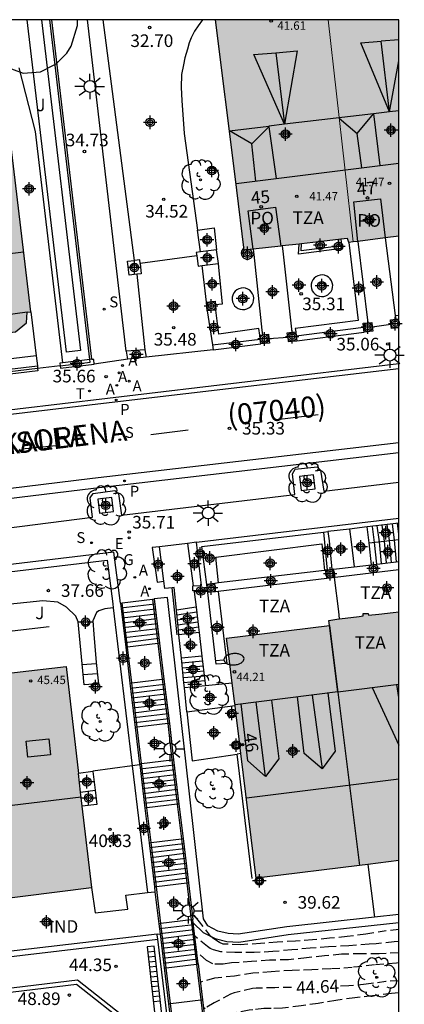
# Model space of a CAD drawing. Units: metres. Extents: x 579593 to 579945, y 4795040 to 4795291.
# Drawn here: x 579922 to 579945, y 4795232 to 4795290 of the extents above; entities that cross this region are included whole.
import ezdxf
from ezdxf.enums import TextEntityAlignment as Align

# ---------------------------------------------------------------- set-up
doc = ezdxf.new("R2010")
doc.units = ezdxf.units.M
doc.header["$MEASUREMENT"] = 0
doc.linetypes.add('TRAZOS_NORMALES', pattern=[0.75, 0.5, -0.25])
for name, color, linetype in [('010106', 9, 'Continuous'), ('020194', 31, 'TRAZOS_NORMALES'), ('020195', 30, 'TRAZOS_NORMALES'), ('020204', 9, 'Continuous'), ('020307', 24, 'Continuous'), ('020308', 9, 'Continuous'), ('060106', 9, 'Continuous'), ('060108', 9, 'Continuous'), ('060113', 4, 'Continuous'), ('060117', 9, 'Continuous'), ('060124', 9, 'Continuous'), ('060126', 9, 'Continuous'), ('060130', 9, 'Continuous'), ('060141', 9, 'Continuous'), ('060144', 9, 'Continuous'), ('060145', 9, 'Continuous'), ('070105', 6, 'Continuous'), ('070106', 6, 'Continuous'), ('070108', 9, 'Continuous'), ('070110', 9, 'Continuous'), ('070114', 9, 'Continuous'), ('080104', 9, 'Continuous'), ('080106', 1, 'Continuous'), ('080107', 9, 'Continuous'), ('080109', 9, 'Continuous'), ('080110', 9, 'Continuous'), ('080121', 9, 'Continuous'), ('080201', 9, 'Continuous'), ('080202', 9, 'Continuous'), ('080301', 9, 'Continuous'), ('080302', 9, 'Continuous'), ('080303', 9, 'Continuous'), ('080306', 9, 'Continuous'), ('080308', 9, 'Continuous'), ('080311', 9, 'Continuous'), ('080312', 8, 'Continuous'), ('080315', 9, 'Continuous'), ('100101', 9, 'Continuous'), ('100105', 3, 'Continuous'), ('100106', 63, 'Continuous'), ('100107', 3, 'Continuous'), ('100113', 9, 'Continuous'), ('100116', 71, 'Continuous'), ('100202', 3, 'Continuous'), ('100302', 7, 'Continuous'), ('200205', 4, 'Continuous'), ('200305', 4, 'Continuous'), ('210204', 9, 'Continuous'), ('210205', 4, 'Continuous'), ('210304', 9, 'Continuous'), ('210305', 4, 'Continuous'), ('220207', 9, 'Continuous'), ('220307', 9, 'Continuous'), ('230204', 9, 'Continuous'), ('230304', 9, 'Continuous'), ('240205', 1, 'Continuous'), ('240305', 1, 'Continuous'), ('250202', 9, 'Continuous'), ('250206', 9, 'Continuous'), ('260101', 9, 'Continuous'), ('270204', 9, 'Continuous'), ('270304', 9, 'Continuous'), ('990501', 21, 'Continuous'), ('C_Edificios', 5, 'Continuous'), ('Centroides', 1, 'Continuous')]:
    doc.layers.add(name, color=color, linetype=linetype)
for name, color, linetype, lineweight in [('080111', 7, 'Continuous', 30), ('080117', 7, 'Continuous', 20), ('080118', 7, 'Continuous', 30)]:
    doc.layers.add(name, color=color, linetype=linetype, lineweight=lineweight)
doc.styles.add('ARIAL', font='arial.ttf', dxfattribs={"height": 1})
doc.styles.add('ARIALI', font='ariali.ttf', dxfattribs={"height": 1})
doc.styles.add('ROMANS', font='romans__.ttf', dxfattribs={"height": 1})
doc.styles.get("Standard").update_dxf_attribs({"font": 'arial.ttf'})

# ---------------------------------------------------------------- blocks, each defined once
blk = doc.blocks.new('Centroide')
for points in [[(0.402, 0), (-0.402, 0)], [(0, -0.402), (0, 0.402)]]:
    blk.add_lwpolyline(points)
for radius in [0.256, 0.159]:
    blk.add_circle((0, 0), radius)
blk = doc.blocks.new('SANEA')
blk.add_circle((0, 0), 0.055)
blk = doc.blocks.new('REIND')
blk.add_circle((0, 0), 0.055)
blk = doc.blocks.new('PLUVI3')
blk.add_circle((0, 0), 0.055)
blk = doc.blocks.new('ARBOL')
blk.add_circle((0, 0), 0.0587)
for centre, radius, start, end in [((0.097, 0.97), 0.21, 23.15651, 160.46651), ((-0.564, 0.381), 0.532, 92.28, 254.58), ((-0.28, 0.855), 0.3, 359.28777, 173.60777), ((0.438, 0.881), 0.24, 301.57804, 139.32804), ((0.656, 0.288), 0.443, 319.85562, 114.76562), ((-0.091, 0.321), 0.12, 119.14, 310.56), ((0.819, -0.249), 0.383, 235.52754, 62.02753), ((-0.556, -0.339), 0.555, 142.64, 266.54), ((-0.039, -0.384), 0.21, 189.64, 323.88), ((-0.301, -0.676), 0.45, 213.78, 295.32), ((0.299, -0.624), 0.532, 224.67, 0.24)]:
    blk.add_arc(centre, radius, start, end)
blk = doc.blocks.new('REGAS')
blk.add_circle((0, 0), 0.055)
blk = doc.blocks.new('COTAPU')
blk.add_circle((0, 0), 0.075)
blk = doc.blocks.new('PUNTO')
blk.add_circle((0, 0), 0.075)
blk = doc.blocks.new('FAREDI')
blk.add_line((0, 0), (0.5, 0))
blk.add_lwpolyline([(0.5, 0, 0.159986), (0.538, -0.117, 0.106322), (0.675, -0.238, 0.071006), (0.858, -0.309, 0.057309), (1.099, -0.337, 0.057309), (1.339, -0.309, 0.071006), (1.522, -0.238, 0.106322), (1.659, -0.117, 0.159986), (1.697, 0, 0.159986), (1.659, 0.117, 0.106322), (1.522, 0.238, 0.071006), (1.339, 0.309, 0.057309), (1.099, 0.337, 0.057309), (0.858, 0.309, 0.071006), (0.675, 0.238, 0.106322), (0.538, 0.117, 0.159986)], format="xyb", close=True)
blk = doc.blocks.new('REGALU')
blk.add_circle((0, 0), 0.055)
blk = doc.blocks.new('RETEL')
blk.add_circle((0, 0), 0.055)
blk = doc.blocks.new('BloquePortal')
blk.add_circle((0, 0), 0.075)
at = {"flags": 5}
blk.add_attdef('INDICE', text='', height=0.75, dxfattribs=at).set_placement((0, 0), align=Align.MIDDLE_CENTER)
blk = doc.blocks.new('ABAS')
blk.add_circle((0, 0), 0.055)
blk = doc.blocks.new('FAROLA')
for p, q in [((0, 0.355), (0, 0.755)), ((-0.355, 0), (-0.895, 0)), ((-0.63, 0.51), (-0.255, 0.245)), ((0.605, 0.49), (0.276, 0.223)), ((0.355, 0), (0.855, 0)), ((-0.65, -0.52), (-0.255, -0.24)), ((0, -0.355), (0, -0.755)), ((0.585, -0.52), (0.256, -0.246))]:
    blk.add_line(p, q)
blk.add_circle((0, 0), 0.355)

msp = doc.modelspace()

# ---------------------------------------------------------------- hatches: boundary and pattern name
at = {"layer": '990501'}
for points in [[(579940.046, 4795290.246), (579933.34, 4795290.246), (579934.508, 4795280.907), (579935.046, 4795276.524), (579935.573, 4795276.581), (579937.215, 4795276.768), (579939.465, 4795277.031), (579941.192, 4795277.221), (579941.272, 4795276.996), (579941.526, 4795277.023)], [(579944.246, 4795290.246), (579940.046, 4795290.246), (579941.526, 4795277.023), (579941.815, 4795277.054), (579943.442, 4795277.264), (579944.246, 4795277.358)], [(579920.805, 4795285.697), (579914.639, 4795284.956), (579914.677, 4795284.633), (579908.558, 4795283.897), (579908.52, 4795284.221), (579902.213, 4795283.464), (579902.252, 4795283.14), (579896.148, 4795282.407), (579896.11, 4795282.731), (579889.87, 4795281.981), (579889.908, 4795281.657), (579883.728, 4795280.915), (579883.69, 4795281.239), (579877.221, 4795280.463), (579878.721, 4795267.79), (579879.025, 4795267.828), (579879.125, 4795267.244), (579879.98, 4795266.877), (579881.213, 4795267.061), (579881.745, 4795267.541), (579881.694, 4795268.104), (579884.73, 4795268.502), (579884.783, 4795268.206), (579891.369, 4795268.974), (579891.336, 4795269.249), (579897.189, 4795269.933), (579897.288, 4795268.639), (579903.972, 4795269.37), (579903.838, 4795270.701), (579909.571, 4795271.402), (579909.624, 4795271.106), (579916.069, 4795271.897), (579916.065, 4795272.2), (579918.449, 4795272.491), (579919.377, 4795272.465), (579919.463, 4795271.892), (579920.092, 4795271.534), (579921.418, 4795271.675), (579922.067, 4795272.212), (579922.112, 4795272.832), (579922.324, 4795272.863)], [(579944.245, 4795254.995), (579943.912, 4795254.953), (579943.061, 4795254.848), (579942.437, 4795254.8), (579942.421, 4795254.899), (579942.128, 4795254.899), (579942.129, 4795254.749), (579941.899, 4795254.724), (579940.677, 4795254.575), (579940.084, 4795254.487), (579940.132, 4795254.175), (579933.996, 4795253.421), (579934.164, 4795252.05), (579934.473, 4795249.67), (579935.748, 4795239.141), (579944.245, 4795240.184)], [(579924.428, 4795251.744), (579912.082, 4795250.298), (579913.619, 4795237.018), (579925.964, 4795238.588)]]:
    msp.add_hatch(color=256, dxfattribs=at).paths.add_polyline_path(points, flags=0)

# ---------------------------------------------------------------- linework, layer by layer
at = {"layer": '010106'}
msp.add_lwpolyline([(579594.251, 4795040.26), (579944.241, 4795040.253), (579944.246, 4795290.246), (579594.256, 4795290.253)], close=True, dxfattribs=at)
at = {"layer": '020194'}
for points, elevation in [([(579944.245, 4795236.084), (579943.508, 4795235.998), (579942.292, 4795235.806), (579941.175, 4795235.657), (579940.118, 4795235.562), (579939.115, 4795235.46), (579938.101, 4795235.393), (579937.015, 4795235.32), (579936.012, 4795235.246), (579934.833, 4795235.176), (579933.78, 4795235.21), (579933.58, 4795235.305), (579933.226, 4795235.524), (579933.056, 4795235.672), (579932.384, 4795236.542), (579931.933, 4795237.104)], 42.64), ([(579944.245, 4795235.371), (579943.971, 4795235.342), (579942.898, 4795235.232), (579942.478, 4795235.215), (579941.278, 4795235.114), (579940.073, 4795235.041), (579938.98, 4795234.973), (579937.882, 4795234.863), (579936.739, 4795234.77), (579935.642, 4795234.709), (579934.487, 4795234.711), (579933.653, 4795234.76), (579933.209, 4795234.863), (579933.018, 4795234.959), (579932.85, 4795235.079), (579932.107, 4795235.677)], 43.14), ([(579944.245, 4795234.694), (579943.081, 4795234.643), (579942.024, 4795234.643), (579940.84, 4795234.608), (579939.821, 4795234.511), (579938.753, 4795234.396), (579937.675, 4795234.272), (579936.552, 4795234.26), (579935.482, 4795234.178), (579934.277, 4795234.09), (579933.799, 4795234.023), (579933.175, 4795234.029), (579932.798, 4795234.243), (579932.221, 4795234.75)], 43.64), ([(579944.245, 4795234.088), (579944.112, 4795234.077), (579942.797, 4795233.969), (579941.481, 4795233.823), (579940.195, 4795233.732), (579939.078, 4795233.685), (579937.902, 4795233.648), (579936.656, 4795233.563), (579935.551, 4795233.484), (579934.456, 4795233.311), (579933.281, 4795233.184), (579932.433, 4795232.949)], 44.14), ([(579944.245, 4795232.308), (579943.807, 4795232.275), (579942.688, 4795232.135), (579941.628, 4795232.018), (579940.504, 4795231.858), (579939.446, 4795231.685), (579938.431, 4795231.534), (579937.316, 4795231.39), (579936.65, 4795231.385), (579936.209, 4795231.375), (579935.554, 4795231.308), (579935.336, 4795231.281), (579934.203, 4795231.051), (579933.112, 4795230.741), (579932.713, 4795230.59)], 45.14)]:
    msp.add_lwpolyline(points, dxfattribs=dict(at, elevation=elevation))
at = {"layer": '020195', "elevation": 44.64}
for points in [[(579944.245, 4795233.034), (579943.478, 4795232.988), (579942.307, 4795232.819), (579941.276, 4795232.722), (579940.46, 4795232.701)], [(579937.865, 4795232.638), (579936.875, 4795232.614), (579935.752, 4795232.581), (579935.536, 4795232.561), (579934.441, 4795232.317), (579934.228, 4795232.224), (579933.245, 4795231.716), (579932.709, 4795231.395), (579932.623, 4795231.326)]]:
    msp.add_lwpolyline(points, dxfattribs=at)
at = {"layer": '060106', "flags": 128}
for points in [[(579929.581, 4795255.752), (579929.904, 4795253.117)], [(579928.097, 4795252.9), (579927.781, 4795255.535)], [(579928.354, 4795250.762), (579928.097, 4795252.9)], [(579929.904, 4795253.117), (579930.162, 4795250.98)], [(579928.67, 4795248.127), (579928.354, 4795250.762)], [(579930.162, 4795250.98), (579930.485, 4795248.345)], [(579928.93, 4795245.957), (579928.67, 4795248.127)], [(579930.485, 4795248.345), (579930.737, 4795246.175)], [(579929.246, 4795243.321), (579928.93, 4795245.957)], [(579930.737, 4795246.175), (579931.059, 4795243.54)], [(579931.059, 4795243.54), (579931.301, 4795241.484)], [(579929.493, 4795241.266), (579929.246, 4795243.321)], [(579929.809, 4795238.63), (579929.493, 4795241.266)], [(579931.301, 4795241.484), (579931.624, 4795238.849)], [(579931.624, 4795238.849), (579931.886, 4795236.661)], [(579930.072, 4795236.443), (579929.809, 4795238.63)], [(579930.388, 4795233.807), (579930.072, 4795236.443)], [(579931.886, 4795236.661), (579932.209, 4795234.026)], [(579932.209, 4795234.026), (579932.454, 4795231.885)], [(579930.645, 4795231.667), (579930.388, 4795233.807)], [(579932.454, 4795231.885), (579932.777, 4795229.25)], [(579930.961, 4795229.031), (579930.645, 4795231.667)]]:
    msp.add_lwpolyline(points, dxfattribs=at)
at = {"layer": '060108', "flags": 128}
for points in [[(579922.324, 4795272.863), (579922.648, 4795270.238)], [(579922.648, 4795270.238), (579922.721, 4795269.643)], [(579944.246, 4795269.77), (579926.896, 4795267.698), (579905.444, 4795265.165), (579865.393, 4795260.378), (579831.521, 4795256.377), (579812.679, 4795254.209)], [(579915.747, 4795259.32), (579926.003, 4795260.637), (579925.871, 4795261.792), (579926.037, 4795262.051), (579927.328, 4795262.214), (579927.555, 4795262.031), (579927.725, 4795260.758), (579938.052, 4795261.986), (579937.913, 4795263.204), (579938.082, 4795263.49), (579939.379, 4795263.64), (579939.594, 4795263.432), (579939.776, 4795262.189), (579944.246, 4795262.719)]]:
    msp.add_lwpolyline(points, dxfattribs=at)
at = {"layer": '060113', "flags": 128}
for points in [[(579944.246, 4795269.475), (579940.704, 4795269.051), (579927.007, 4795267.448), (579903.704, 4795264.684), (579887.258, 4795262.721), (579869.661, 4795260.623), (579858.414, 4795259.29), (579843.12, 4795257.458), (579830.535, 4795255.951), (579818.126, 4795254.506), (579804.616, 4795252.915)], [(579746.537, 4795241.571), (579891.315, 4795258.778), (579903.285, 4795260.181), (579926.001, 4795262.947), (579944.246, 4795265.078)], [(579944.246, 4795264.466), (579926.073, 4795262.343), (579903.357, 4795259.577), (579891.386, 4795258.174), (579877.394, 4795256.52), (579847.879, 4795252.995), (579828.686, 4795250.724), (579813.38, 4795248.947), (579792.102, 4795246.411), (579764.014, 4795243.035), (579747.412, 4795241.1)]]:
    msp.add_lwpolyline(points, dxfattribs=at)
at = {"layer": '060117', "flags": 128}
for points in [[(579942.495, 4795259.096), (579942.37, 4795260.049)], [(579942.495, 4795259.096), (579944.245, 4795259.301)], [(579942.629, 4795257.801), (579942.495, 4795259.096)], [(579927.781, 4795255.535), (579929.581, 4795255.752)], [(579929.581, 4795255.752), (579929.68, 4795255.764)], [(579929.68, 4795255.764), (579930.003, 4795253.129)], [(579927.235, 4795255.241), (579926.735, 4795255.171), (579926.374, 4795255.064), (579926.245, 4795254.96), (579926.033, 4795254.461), (579926.086, 4795253.663), (579926.217, 4795251.974), (579926.369, 4795250.701), (579925.506, 4795250.641), (579925.159, 4795254.406), (579925.009, 4795254.736), (579924.449, 4795255.272), (579923.936, 4795255.57), (579923.05, 4795255.642), (579920.564, 4795255.389), (579920.655, 4795254.76), (579919.968, 4795254.662)], [(579927.665, 4795255.521), (579927.781, 4795255.535)], [(579932.175, 4795255.271), (579931.007, 4795255.094)], [(579932.318, 4795254.083), (579931.13, 4795253.903)], [(579928.097, 4795252.9), (579927.982, 4795252.886)], [(579929.904, 4795253.117), (579928.097, 4795252.9)], [(579930.003, 4795253.129), (579929.904, 4795253.117)], [(579932.527, 4795252.352), (579931.302, 4795252.238)], [(579928.238, 4795250.748), (579928.354, 4795250.762)], [(579928.354, 4795250.762), (579930.162, 4795250.98)], [(579930.162, 4795250.98), (579930.261, 4795250.992)], [(579930.261, 4795250.992), (579930.584, 4795248.357)], [(579932.705, 4795250.881), (579931.455, 4795250.764)], [(579928.67, 4795248.127), (579928.554, 4795248.113)], [(579930.485, 4795248.345), (579928.67, 4795248.127)], [(579930.584, 4795248.357), (579930.485, 4795248.345)], [(579928.815, 4795245.944), (579928.93, 4795245.957)], [(579928.93, 4795245.957), (579930.737, 4795246.175)], [(579930.737, 4795246.175), (579930.836, 4795246.186)], [(579930.836, 4795246.186), (579931.158, 4795243.551)], [(579926.029, 4795245.49), (579925.173, 4795245.364)], [(579925.301, 4795244.266), (579926.161, 4795244.377)], [(579931.059, 4795243.54), (579929.246, 4795243.321)], [(579931.158, 4795243.551), (579931.059, 4795243.54)], [(579929.246, 4795243.321), (579929.131, 4795243.307)], [(579929.378, 4795241.252), (579929.493, 4795241.266)], [(579929.493, 4795241.266), (579931.301, 4795241.484)], [(579931.301, 4795241.484), (579931.4, 4795241.496)], [(579931.4, 4795241.496), (579931.723, 4795238.861)], [(579931.624, 4795238.849), (579929.809, 4795238.63)], [(579931.723, 4795238.861), (579931.624, 4795238.849)], [(579929.809, 4795238.63), (579929.694, 4795238.617)], [(579930.072, 4795236.443), (579929.957, 4795236.429)], [(579931.886, 4795236.661), (579930.072, 4795236.443)], [(579931.985, 4795236.673), (579931.886, 4795236.661)], [(579932.009, 4795236.479), (579931.985, 4795236.673)], [(579932.308, 4795234.038), (579932.009, 4795236.479)], [(579930.621, 4795226.803), (579929.689, 4795235.088), (579929.268, 4795235.05), (579930.2, 4795226.763)], [(579930.388, 4795233.807), (579932.209, 4795234.026)], [(579932.209, 4795234.026), (579932.308, 4795234.038)], [(579930.273, 4795233.793), (579930.388, 4795233.807)], [(579930.645, 4795231.667), (579932.454, 4795231.885)], [(579932.454, 4795231.885), (579932.553, 4795231.897)], [(579932.553, 4795231.897), (579932.876, 4795229.262)], [(579930.53, 4795231.653), (579930.645, 4795231.667)]]:
    msp.add_lwpolyline(points, dxfattribs=at)
at = {"layer": '060124', "flags": 128}
for points in [[(579935.573, 4795276.581), (579935.607, 4795276.266)], [(579935.607, 4795276.266), (579936.089, 4795271.761), (579936.134, 4795271.493)], [(579937.304, 4795276.779), (579937.367, 4795276.293), (579937.879, 4795271.64)], [(579932.356, 4795253.774), (579931.158, 4795253.633)], [(579930.003, 4795253.129), (579930.261, 4795250.992)], [(579932.74, 4795250.593), (579931.485, 4795250.476)], [(579934.333, 4795250.742), (579932.74, 4795250.593)], [(579930.584, 4795248.357), (579930.836, 4795246.186)], [(579931.158, 4795243.551), (579931.4, 4795241.496)], [(579931.723, 4795238.861), (579931.985, 4795236.673)], [(579932.308, 4795234.038), (579932.553, 4795231.897)]]:
    msp.add_lwpolyline(points, dxfattribs=at)
at = {"layer": '060126', "flags": 128}
for points in [[(579933.193, 4795270.592), (579929.195, 4795270.162)], [(579928.104, 4795270.037), (579926.113, 4795269.748)]]:
    msp.add_lwpolyline(points, dxfattribs=at)
at = {"layer": '060130', "flags": 128}
msp.add_lwpolyline([(579924.24, 4795269.825), (579922.609, 4795283.599), (579921.635, 4795287.383)], dxfattribs=at)
at = {"layer": '060141', "flags": 128}
for points in [[(579942.67, 4795260.085), (579942.793, 4795259.131), (579942.927, 4795257.836)], [(579943.225, 4795257.872), (579943.095, 4795259.166), (579942.97, 4795260.121)], [(579943.524, 4795257.907), (579943.395, 4795259.201), (579943.269, 4795260.157)], [(579943.822, 4795257.943), (579943.689, 4795259.236), (579943.568, 4795260.192)], [(579944.121, 4795257.978), (579943.994, 4795259.272), (579943.868, 4795260.228)], [(579944.245, 4795259.639), (579944.168, 4795260.264)], [(579927.7, 4795255.228), (579929.716, 4795255.471)], [(579927.736, 4795254.936), (579929.752, 4795255.179)], [(579927.771, 4795254.643), (579929.788, 4795254.886)], [(579927.806, 4795254.35), (579929.824, 4795254.593)], [(579932.212, 4795254.974), (579931.038, 4795254.796)], [(579932.247, 4795254.677), (579931.068, 4795254.499)], [(579927.841, 4795254.057), (579929.86, 4795254.3)], [(579927.876, 4795253.764), (579929.895, 4795254.007)], [(579932.283, 4795254.381), (579931.099, 4795254.201)], [(579927.911, 4795253.471), (579929.931, 4795253.715)], [(579927.947, 4795253.178), (579929.967, 4795253.422)], [(579925.393, 4795251.864), (579926.223, 4795251.92)], [(579932.563, 4795252.058), (579931.333, 4795251.943)], [(579932.599, 4795251.763), (579931.364, 4795251.648)], [(579925.448, 4795251.269), (579926.294, 4795251.326)], [(579932.634, 4795251.47), (579931.394, 4795251.354)], [(579932.67, 4795251.175), (579931.425, 4795251.059)], [(579928.273, 4795250.456), (579930.297, 4795250.699)], [(579928.309, 4795250.163), (579930.333, 4795250.407)], [(579928.344, 4795249.87), (579930.369, 4795250.114)], [(579928.379, 4795249.577), (579930.405, 4795249.821)], [(579928.414, 4795249.284), (579930.441, 4795249.528)], [(579928.449, 4795248.991), (579930.476, 4795249.235)], [(579928.484, 4795248.698), (579930.512, 4795248.943)], [(579928.519, 4795248.405), (579930.548, 4795248.65)], [(579928.85, 4795245.65), (579930.872, 4795245.893)], [(579928.885, 4795245.357), (579930.908, 4795245.601)], [(579928.921, 4795245.064), (579930.944, 4795245.308)], [(579928.956, 4795244.771), (579930.98, 4795245.015)], [(579928.991, 4795244.479), (579931.016, 4795244.722)], [(579929.026, 4795244.186), (579931.051, 4795244.429)], [(579929.061, 4795243.894), (579931.086, 4795244.137)], [(579929.096, 4795243.601), (579931.122, 4795243.844)], [(579929.412, 4795240.96), (579931.436, 4795241.203)], [(579929.448, 4795240.667), (579931.472, 4795240.911)], [(579929.483, 4795240.374), (579931.508, 4795240.618)], [(579929.518, 4795240.081), (579931.544, 4795240.325)], [(579929.553, 4795239.788), (579931.58, 4795240.032)], [(579929.588, 4795239.495), (579931.615, 4795239.739)], [(579929.623, 4795239.202), (579931.651, 4795239.447)], [(579929.658, 4795238.909), (579931.687, 4795239.154)], [(579929.991, 4795236.136), (579932.021, 4795236.38)], [(579930.027, 4795235.843), (579932.057, 4795236.088)], [(579930.062, 4795235.55), (579932.093, 4795235.795)], [(579930.097, 4795235.257), (579932.129, 4795235.502)], [(579930.132, 4795234.964), (579932.165, 4795235.209)], [(579929.301, 4795234.754), (579929.722, 4795234.792)], [(579930.167, 4795234.671), (579932.2, 4795234.916)], [(579930.202, 4795234.379), (579932.236, 4795234.624)], [(579929.335, 4795234.458), (579929.756, 4795234.496)], [(579929.368, 4795234.162), (579929.789, 4795234.2)], [(579930.238, 4795234.086), (579932.272, 4795234.331)], [(579929.401, 4795233.866), (579929.822, 4795233.904)], [(579929.434, 4795233.57), (579929.855, 4795233.608)], [(579929.468, 4795233.274), (579929.889, 4795233.312)], [(579929.501, 4795232.978), (579929.922, 4795233.016)], [(579929.534, 4795232.682), (579929.955, 4795232.72)], [(579929.568, 4795232.386), (579929.989, 4795232.424)], [(579929.601, 4795232.09), (579930.022, 4795232.128)], [(579929.634, 4795231.794), (579930.055, 4795231.832)]]:
    msp.add_lwpolyline(points, dxfattribs=at)
at = {"layer": '060144', "flags": 128}
for points in [[(579927.665, 4795255.521), (579927.982, 4795252.886)], [(579927.982, 4795252.886), (579928.238, 4795250.748)], [(579928.238, 4795250.748), (579928.554, 4795248.113)], [(579928.554, 4795248.113), (579928.815, 4795245.944)], [(579928.815, 4795245.944), (579928.823, 4795245.879)], [(579928.823, 4795245.879), (579929.131, 4795243.307)], [(579929.131, 4795243.307), (579929.378, 4795241.252)], [(579929.378, 4795241.252), (579929.694, 4795238.617)], [(579929.694, 4795238.617), (579929.729, 4795238.331)], [(579930.028, 4795235.834), (579930.273, 4795233.793)], [(579930.273, 4795233.793), (579930.53, 4795231.653)], [(579930.53, 4795231.653), (579930.846, 4795229.017)]]:
    msp.add_lwpolyline(points, dxfattribs=at)
at = {"layer": '060145', "flags": 128}
for points in [[(579928.507, 4795275.919), (579926.645, 4795290.246)], [(579928.652, 4795275.096), (579929.114, 4795270.596)]]:
    msp.add_lwpolyline(points, dxfattribs=at)
at = {"layer": '070105', "flags": 128}
for points in [[(579925.963, 4795270.032), (579923.577, 4795290.246)], [(579932.552, 4795290.246), (579932.299, 4795289.879), (579932.087, 4795289.562), (579931.889, 4795289.167), (579931.769, 4795288.877), (579931.656, 4795288.496), (579931.507, 4795287.974), (579931.429, 4795287.557), (579931.309, 4795286.993), (579931.295, 4795286.216), (579931.323, 4795285.447), (579931.464, 4795283.475), (579932.254, 4795277.717)], [(579932.254, 4795277.717), (579933.25, 4795277.852), (579933.398, 4795276.557)], [(579932.43, 4795276.428), (579932.254, 4795277.717)], [(579940.651, 4795277.162), (579940.688, 4795276.767), (579938.427, 4795276.485), (579938.458, 4795276.914)], [(579933.491, 4795275.741), (579933.515, 4795275.526), (579933.735, 4795273.311), (579933.323, 4795273.283)], [(579932.789, 4795273.44), (579932.538, 4795275.614)], [(579938.144, 4795271.438), (579942.153, 4795271.951)], [(579938.172, 4795271.139), (579942.181, 4795271.652)], [(579933.148, 4795270.889), (579936, 4795271.231)], [(579928.104, 4795270.037), (579928.03, 4795270.512)], [(579929.114, 4795270.596), (579929.195, 4795270.162)], [(579933.193, 4795270.592), (579936.026, 4795270.953)], [(579924.24, 4795269.825), (579924.056, 4795269.803), (579924.075, 4795269.646)], [(579925.852, 4795270.018), (579924.24, 4795269.825)], [(579925.963, 4795270.032), (579925.852, 4795270.018)], [(579926.113, 4795269.748), (579926.084, 4795270.027), (579925.965, 4795270.016), (579925.963, 4795270.032)], [(579929.195, 4795270.162), (579928.104, 4795270.037)], [(579922.74, 4795269.486), (579922.756, 4795269.345), (579912.189, 4795268.075), (579912.172, 4795268.216)], [(579917.04, 4795268.96), (579922.721, 4795269.643)], [(579922.721, 4795269.643), (579922.74, 4795269.486)], [(579924.075, 4795269.646), (579924.092, 4795269.505), (579926.113, 4795269.748)], [(579932.194, 4795259.14), (579944.245, 4795260.575)], [(579941.321, 4795259.924), (579940.02, 4795259.77)], [(579942.37, 4795260.049), (579941.321, 4795259.924)], [(579944.245, 4795260.273), (579942.37, 4795260.049)], [(579932.822, 4795256.634), (579932.525, 4795258.877), (579939.756, 4795259.738)], [(579939.756, 4795259.738), (579940.02, 4795259.77)], [(579939.756, 4795259.738), (579939.977, 4795257.485)], [(579940.02, 4795259.77), (579940.098, 4795259.221), (579940.265, 4795257.519)], [(579929.997, 4795258.875), (579929.567, 4795258.823), (579929.853, 4795256.762), (579930.261, 4795256.818)], [(579931.67, 4795259.075), (579929.997, 4795258.875)], [(579930.261, 4795256.818), (579929.997, 4795258.875)], [(579932.009, 4795256.551), (579932.493, 4795256.571), (579932.194, 4795259.14)], [(579927.665, 4795255.521), (579927.286, 4795258.55), (579918.624, 4795257.516)], [(579939.977, 4795257.485), (579939.871, 4795257.472)], [(579940.265, 4795257.519), (579939.977, 4795257.485)], [(579940.363, 4795257.531), (579940.265, 4795257.519)], [(579940.363, 4795257.531), (579941.594, 4795257.677)], [(579940.464, 4795257.04), (579940.363, 4795257.531)], [(579944.245, 4795257.49), (579940.464, 4795257.04)], [(579941.594, 4795257.677), (579942.629, 4795257.801)], [(579942.629, 4795257.801), (579944.245, 4795257.993)], [(579939.963, 4795256.98), (579933.501, 4795256.212)], [(579939.82, 4795257.466), (579933.51, 4795256.716)], [(579939.871, 4795257.472), (579939.82, 4795257.466)], [(579939.871, 4795257.472), (579939.963, 4795256.98)], [(579940.43, 4795257.036), (579939.963, 4795256.98)], [(579940.464, 4795257.04), (579940.43, 4795257.036)], [(579940.727, 4795254.581), (579940.685, 4795255.01), (579940.43, 4795257.036)], [(579930.76, 4795256.435), (579930.317, 4795256.387), (579930.261, 4795256.818)], [(579931.007, 4795255.094), (579930.867, 4795256.446), (579930.76, 4795256.435)], [(579932.057, 4795256.252), (579931.986, 4795256.249), (579931.973, 4795256.549), (579932.009, 4795256.551)], [(579933.287, 4795256.689), (579932.822, 4795256.634)], [(579932.863, 4795256.281), (579932.822, 4795256.634)], [(579933.51, 4795256.716), (579933.287, 4795256.689)], [(579933.327, 4795256.191), (579933.287, 4795256.689)], [(579932.863, 4795256.281), (579932.057, 4795256.252)], [(579932.064, 4795256.195), (579932.869, 4795256.225)], [(579932.869, 4795256.225), (579932.863, 4795256.281)], [(579932.879, 4795256.138), (579932.869, 4795256.225)], [(579933.501, 4795256.212), (579934.002, 4795251.915), (579933.376, 4795251.875), (579932.879, 4795256.138)], [(579933.327, 4795256.191), (579932.879, 4795256.138)], [(579933.501, 4795256.212), (579933.327, 4795256.191)], [(579931.13, 4795253.903), (579931.007, 4795255.094)], [(579931.158, 4795253.633), (579931.13, 4795253.903)], [(579931.302, 4795252.238), (579931.158, 4795253.633)], [(579931.455, 4795250.764), (579931.302, 4795252.238)], [(579931.485, 4795250.476), (579931.455, 4795250.764)], [(579931.633, 4795249.039), (579931.485, 4795250.476)], [(579931.633, 4795249.039), (579931.935, 4795246.13), (579934.616, 4795246.523)], [(579935.526, 4795239.114), (579934.616, 4795246.523)], [(579928.376, 4795245.819), (579926.028, 4795245.504), (579926.029, 4795245.49)], [(579928.823, 4795245.879), (579928.376, 4795245.819)], [(579926.029, 4795245.49), (579926.161, 4795244.377)], [(579926.161, 4795244.377), (579926.261, 4795243.532), (579925.398, 4795243.434)], [(579942.409, 4795239.959), (579942.795, 4795236.821)], [(579929.856, 4795235.814), (579920.132, 4795234.665)], [(579929.892, 4795235.515), (579929.862, 4795235.759), (579929.856, 4795235.814)], [(579827.946, 4795223.469), (579929.892, 4795235.515)], [(579930.943, 4795226.829), (579929.892, 4795235.515)], [(579927.277, 4795228.739), (579928.518, 4795230.387), (579925.12, 4795233.072), (579833.608, 4795221.994), (579833.381, 4795221.71)], [(579927.362, 4795229.262), (579927.6, 4795229.591), (579928.165, 4795230.341), (579925.045, 4795232.807), (579833.381, 4795221.71)]]:
    msp.add_lwpolyline(points, dxfattribs=at)
at = {"layer": '070106', "flags": 128}
for points in [[(579932.216, 4795276.187), (579928.841, 4795275.738)], [(579942.671, 4795271.965), (579943.782, 4795272.129)], [(579936.516, 4795271.266), (579937.632, 4795271.352)], [(579924.075, 4795269.646), (579922.74, 4795269.486)]]:
    msp.add_lwpolyline(points, dxfattribs=at)
at = {"layer": '070108', "flags": 128}
for points in [[(579925.852, 4795270.018), (579923.463, 4795290.246)], [(579932.838, 4795272.915), (579933.148, 4795270.889)], [(579933.148, 4795270.889), (579933.193, 4795270.592)], [(579924.075, 4795269.646), (579925.87, 4795269.862), (579925.852, 4795270.018)], [(579922.74, 4795269.486), (579912.172, 4795268.216)]]:
    msp.add_lwpolyline(points, dxfattribs=at)
at = {"layer": '070110', "flags": 128}
for points in [[(579932.43, 4795276.428), (579932.188, 4795276.396), (579932.216, 4795276.187)], [(579933.398, 4795276.557), (579932.43, 4795276.428)], [(579933.491, 4795275.741), (579933.506, 4795275.743), (579933.398, 4795276.557)], [(579932.216, 4795276.187), (579932.296, 4795275.582), (579932.538, 4795275.614)], [(579932.538, 4795275.614), (579933.491, 4795275.741)], [(579932.789, 4795273.44), (579933.304, 4795273.49), (579933.323, 4795273.283)], [(579932.838, 4795272.915), (579932.789, 4795273.44)], [(579933.353, 4795272.965), (579932.838, 4795272.915)], [(579933.323, 4795273.283), (579933.353, 4795272.965)], [(579942.153, 4795271.951), (579942.132, 4795272.177), (579942.405, 4795272.204)], [(579942.405, 4795272.204), (579942.647, 4795272.227), (579942.671, 4795271.965)], [(579943.782, 4795272.129), (579943.758, 4795272.391), (579944.067, 4795272.422)], [(579944.246, 4795271.909), (579943.807, 4795271.866), (579943.782, 4795272.129)], [(579944.067, 4795272.422), (579944.246, 4795272.439)], [(579937.632, 4795271.352), (579937.608, 4795271.614), (579937.879, 4795271.64)], [(579937.879, 4795271.64), (579938.123, 4795271.664)], [(579938.123, 4795271.664), (579938.144, 4795271.438)], [(579942.181, 4795271.652), (579942.153, 4795271.951)], [(579942.671, 4795271.965), (579942.696, 4795271.702), (579942.181, 4795271.652)], [(579935.977, 4795271.478), (579936.134, 4795271.493)], [(579936, 4795271.231), (579935.977, 4795271.478)], [(579936.026, 4795270.953), (579936, 4795271.231)], [(579936.516, 4795271.266), (579936.541, 4795271.003), (579936.026, 4795270.953)], [(579936.134, 4795271.493), (579936.492, 4795271.528), (579936.516, 4795271.266)], [(579937.632, 4795271.352), (579937.657, 4795271.089), (579938.172, 4795271.139)], [(579938.144, 4795271.438), (579938.172, 4795271.139)]]:
    msp.add_lwpolyline(points, dxfattribs=at)
at = {"layer": '070114', "flags": 128}
for points in [[(579928.652, 4795275.096), (579928.184, 4795275.047), (579928.095, 4795275.875), (579928.507, 4795275.919)], [(579928.841, 4795275.738), (579928.818, 4795275.952), (579928.507, 4795275.919)], [(579928.841, 4795275.738), (579928.907, 4795275.124), (579928.652, 4795275.096)], [(579935.748, 4795239.141), (579935.787, 4795238.782), (579936.141, 4795238.821), (579936.1, 4795239.184)]]:
    msp.add_lwpolyline(points, dxfattribs=at)
at = {"layer": '080104', "flags": 128}
for points in [[(579941.817, 4795277.055), (579941.575, 4795279.401), (579943.17, 4795279.588), (579943.442, 4795277.264)], [(579935.573, 4795276.581), (579935.274, 4795278.874), (579936.912, 4795279.088), (579937.215, 4795276.768)]]:
    msp.add_lwpolyline(points, dxfattribs=at)
at = {"layer": '080106', "flags": 128}
msp.add_lwpolyline([(579923.508, 4795246.487), (579922.156, 4795246.346), (579922.061, 4795247.296), (579923.413, 4795247.437), (579923.508, 4795246.487)], dxfattribs=at)
at = {"layer": '080107', "flags": 128}
for points in [[(579925.949, 4795238.586), (579926.162, 4795237.065), (579928.115, 4795237.302), (579927.999, 4795238.129), (579929.289, 4795238.279)], [(579929.289, 4795238.279), (579929.729, 4795238.331)], [(579929.729, 4795238.331), (579929.957, 4795236.429)], [(579929.957, 4795236.429), (579930.028, 4795235.834)]]:
    msp.add_lwpolyline(points, dxfattribs=at)
at = {"layer": '080107'}
msp.add_lwpolyline([(579929.856, 4795235.814), (579930.028, 4795235.834)], dxfattribs=at)
at = {"layer": '080109', "flags": 128}
for points in [[(579943.702, 4795284.764), (579941.987, 4795288.872), (579943.198, 4795288.97)], [(579944.246, 4795289.055), (579943.198, 4795288.97)], [(579943.702, 4795284.764), (579943.198, 4795288.97)], [(579937.451, 4795284.03), (579935.618, 4795288.172), (579936.92, 4795288.288)], [(579936.92, 4795288.288), (579938.197, 4795288.402), (579937.451, 4795284.03)], [(579936.92, 4795288.288), (579937.451, 4795284.03)], [(579943.702, 4795284.764), (579944.246, 4795287.797)], [(579942.738, 4795284.651), (579937.451, 4795284.03)], [(579941.779, 4795283.479), (579942.738, 4795284.651)], [(579943.702, 4795284.764), (579942.738, 4795284.651)], [(579942.738, 4795284.651), (579943.123, 4795281.566)], [(579944.246, 4795284.828), (579943.702, 4795284.764)], [(579935.488, 4795282.862), (579934.166, 4795283.644), (579936.507, 4795283.919)], [(579935.488, 4795282.862), (579936.513, 4795283.878)], [(579937.451, 4795284.03), (579936.507, 4795283.919)], [(579936.507, 4795283.919), (579936.513, 4795283.878)], [(579936.513, 4795283.878), (579936.952, 4795280.793)], [(579940.7, 4795284.4), (579941.779, 4795283.479)], [(579942.054, 4795281.432), (579941.779, 4795283.479)], [(579935.738, 4795280.641), (579935.488, 4795282.862)], [(579942.657, 4795250.488), (579944.245, 4795247.066)], [(579944.245, 4795249.897), (579944.142, 4795250.674)], [(579939.678, 4795245.643), (579938.623, 4795246.565), (579938.223, 4795249.934)], [(579939.088, 4795250.042), (579939.678, 4795245.643)], [(579940.026, 4795250.159), (579940.454, 4795246.7), (579939.678, 4795245.643)], [(579936.321, 4795245.194), (579935.266, 4795246.116), (579934.863, 4795249.514)], [(579936.321, 4795245.194), (579935.76, 4795249.626)], [(579936.666, 4795249.739), (579937.097, 4795246.251), (579936.321, 4795245.194)], [(579944.245, 4795245.043), (579935.17, 4795243.908)]]:
    msp.add_lwpolyline(points, dxfattribs=at)
at = {"layer": '080110', "flags": 128}
for points in [[(579934.559, 4795280.493), (579944.246, 4795281.707)], [(579915.737, 4795275.685), (579921.902, 4795276.426)], [(579922.112, 4795272.832), (579919.377, 4795272.465)], [(579940.621, 4795250.234), (579940.132, 4795254.175)], [(579940.621, 4795250.234), (579944.245, 4795250.687)], [(579940.621, 4795250.234), (579934.497, 4795249.468)], [(579925.338, 4795243.952), (579912.988, 4795242.471)]]:
    msp.add_lwpolyline(points, dxfattribs=at)
at = {"layer": '080111', "flags": 128}
for points in [[(579935.027, 4795276.68), (579934.508, 4795280.907), (579933.34, 4795290.246)], [(579922.324, 4795272.863), (579920.805, 4795285.697), (579914.639, 4795284.956)], [(579938.319, 4795276.897), (579937.304, 4795276.779)], [(579938.458, 4795276.914), (579938.319, 4795276.897)], [(579940.651, 4795277.162), (579939.465, 4795277.031), (579938.458, 4795276.914)], [(579940.8, 4795277.178), (579940.651, 4795277.162)], [(579941.272, 4795276.996), (579941.192, 4795277.221), (579940.8, 4795277.178)], [(579941.526, 4795277.023), (579941.272, 4795276.996)], [(579941.817, 4795277.055), (579941.526, 4795277.023)], [(579943.442, 4795277.264), (579941.817, 4795277.055)], [(579944.246, 4795277.358), (579943.442, 4795277.264)], [(579935.573, 4795276.581), (579935.046, 4795276.524), (579935.027, 4795276.68)], [(579937.215, 4795276.768), (579935.573, 4795276.581)], [(579937.304, 4795276.779), (579937.215, 4795276.768)], [(579916.648, 4795272.271), (579918.449, 4795272.491), (579919.377, 4795272.465), (579919.463, 4795271.892), (579920.092, 4795271.534), (579921.418, 4795271.675), (579922.067, 4795272.212), (579922.112, 4795272.832), (579922.324, 4795272.863)], [(579940.132, 4795254.175), (579940.084, 4795254.487), (579940.677, 4795254.575), (579940.727, 4795254.581)], [(579940.727, 4795254.581), (579941.899, 4795254.724), (579942.129, 4795254.749), (579942.128, 4795254.899), (579942.421, 4795254.899), (579942.437, 4795254.8), (579943.061, 4795254.848), (579943.912, 4795254.953), (579944.245, 4795254.995)], [(579934.333, 4795250.742), (579934.164, 4795252.05), (579933.996, 4795253.421), (579940.132, 4795254.175)], [(579918.255, 4795251.021), (579924.428, 4795251.744), (579925.173, 4795245.364)], [(579934.502, 4795249.428), (579934.473, 4795249.67), (579934.333, 4795250.742)], [(579934.532, 4795249.175), (579934.502, 4795249.428)], [(579934.571, 4795248.861), (579934.532, 4795249.175)], [(579934.765, 4795247.256), (579934.571, 4795248.861)], [(579934.809, 4795246.895), (579934.765, 4795247.256)], [(579934.85, 4795246.557), (579934.809, 4795246.895)], [(579935.748, 4795239.141), (579934.85, 4795246.557)], [(579925.301, 4795244.266), (579925.173, 4795245.364)], [(579925.398, 4795243.434), (579925.301, 4795244.266)], [(579925.949, 4795238.586), (579925.964, 4795238.588), (579925.398, 4795243.434)], [(579941.904, 4795239.897), (579936.1, 4795239.184)], [(579942.409, 4795239.959), (579941.904, 4795239.897)], [(579944.245, 4795240.184), (579942.409, 4795239.959)], [(579936.1, 4795239.184), (579935.748, 4795239.141)], [(579919.791, 4795237.803), (579925.949, 4795238.586)]]:
    msp.add_lwpolyline(points, dxfattribs=at)
at = {"layer": '080117', "flags": 128}
msp.add_lwpolyline([(579940.046, 4795290.246), (579941.526, 4795277.023)], dxfattribs=at)
at = {"layer": '080118', "flags": 128}
msp.add_lwpolyline([(579940.132, 4795254.175), (579941.904, 4795239.897)], dxfattribs=at)
at = {"layer": '080121', "flags": 128}
for points in [[(579934.532, 4795249.175), (579934.03, 4795248.977), (579934.142, 4795248.692), (579934.571, 4795248.861)], [(579934.765, 4795247.256), (579934.336, 4795247.183), (579934.367, 4795246.854), (579934.809, 4795246.895)]]:
    msp.add_lwpolyline(points, dxfattribs=at)
at = {"layer": '100101', "flags": 128}
for points in [[(579938.428, 4795262.216), (579939.272, 4795262.316), (579939.172, 4795263.16), (579938.328, 4795263.06), (579938.428, 4795262.216)], [(579926.418, 4795260.866), (579927.262, 4795260.966), (579927.162, 4795261.81), (579926.318, 4795261.71), (579926.418, 4795260.866)]]:
    msp.add_lwpolyline(points, dxfattribs=at)
at = {"layer": '100105', "flags": 128}
for points in [[(579940.8, 4795277.178), (579940.852, 4795276.621), (579938.277, 4795276.299), (579938.319, 4795276.897)], [(579943.442, 4795277.264), (579944.038, 4795272.641)], [(579944.038, 4795272.641), (579944.067, 4795272.422)], [(579941.321, 4795259.924), (579941.411, 4795259.162), (579941.594, 4795257.677)], [(579931.049, 4795253.62), (579930.76, 4795256.435)], [(579932.057, 4795256.252), (579932.064, 4795256.195)], [(579932.064, 4795256.195), (579932.175, 4795255.271)], [(579932.175, 4795255.271), (579932.318, 4795254.083)], [(579932.318, 4795254.083), (579932.356, 4795253.774)], [(579932.356, 4795253.774), (579932.527, 4795252.352)], [(579932.527, 4795252.352), (579932.705, 4795250.881)], [(579932.705, 4795250.881), (579932.74, 4795250.593)], [(579931.633, 4795249.039), (579934.502, 4795249.428)], [(579934.85, 4795246.557), (579934.616, 4795246.523)]]:
    msp.add_lwpolyline(points, dxfattribs=at)
at = {"layer": '100106', "color": 63}
msp.add_lwpolyline([(579918.377, 4795290.246), (579918.87, 4795289.918), (579919.299, 4795289.313), (579919.705, 4795288.479), (579920.012, 4795288.041), (579920.814, 4795287.473), (579921.877, 4795287.068), (579922.904, 4795287.14), (579923.852, 4795287.618), (579924.47, 4795288.264), (579924.734, 4795288.686), (579925.109, 4795289.916), (579925.103, 4795290.246)], dxfattribs=at)
at = {"layer": '100107', "flags": 128}
for points in [[(579922.974, 4795290.246), (579925.299, 4795270.557), (579924.455, 4795270.455), (579922.118, 4795290.246)], [(579928.03, 4795270.512), (579928.01, 4795270.511), (579925.707, 4795290.246)], [(579941.272, 4795276.996), (579941.834, 4795272.336), (579938.086, 4795271.859), (579938.123, 4795271.664)], [(579941.817, 4795277.055), (579942.405, 4795272.204)], [(579940.313, 4795274.453), (579940.291, 4795274.586), (579940.241, 4795274.711), (579940.167, 4795274.823), (579940.071, 4795274.918), (579939.957, 4795274.99), (579939.831, 4795275.037), (579939.697, 4795275.057), (579939.563, 4795275.048), (579939.433, 4795275.012), (579939.314, 4795274.95), (579939.21, 4795274.864), (579939.126, 4795274.759), (579939.066, 4795274.638), (579939.033, 4795274.508), (579939.027, 4795274.373), (579939.049, 4795274.24), (579939.099, 4795274.115), (579939.173, 4795274.003), (579939.269, 4795273.908), (579939.383, 4795273.836), (579939.509, 4795273.789), (579939.643, 4795273.769), (579939.777, 4795273.778), (579939.907, 4795273.814), (579940.026, 4795273.876), (579940.13, 4795273.962), (579940.214, 4795274.067), (579940.274, 4795274.188), (579940.307, 4795274.318), (579940.313, 4795274.453)], [(579935.611, 4795273.676), (579935.589, 4795273.809), (579935.539, 4795273.934), (579935.465, 4795274.046), (579935.369, 4795274.141), (579935.255, 4795274.213), (579935.129, 4795274.26), (579934.995, 4795274.28), (579934.861, 4795274.271), (579934.731, 4795274.235), (579934.612, 4795274.173), (579934.508, 4795274.087), (579934.424, 4795273.982), (579934.364, 4795273.861), (579934.331, 4795273.731), (579934.325, 4795273.596), (579934.347, 4795273.463), (579934.397, 4795273.338), (579934.471, 4795273.226), (579934.567, 4795273.131), (579934.681, 4795273.059), (579934.807, 4795273.012), (579934.941, 4795272.992), (579935.075, 4795273.001), (579935.205, 4795273.037), (579935.324, 4795273.099), (579935.428, 4795273.185), (579935.512, 4795273.29), (579935.572, 4795273.411), (579935.605, 4795273.541), (579935.611, 4795273.676)], [(579935.977, 4795271.478), (579935.915, 4795271.875), (579933.53, 4795271.539), (579933.353, 4795272.965)], [(579944.038, 4795272.641), (579944.246, 4795272.667)], [(579929.114, 4795270.596), (579928.03, 4795270.512)], [(579922.648, 4795270.238), (579916.97, 4795269.556)], [(579933.51, 4795256.716), (579933.36, 4795258.243), (579939.67, 4795259.051), (579939.82, 4795257.466)], [(579918.67, 4795257.093), (579926.882, 4795258.074), (579927.208, 4795255.469), (579927.235, 4795255.241)], [(579942.795, 4795236.821), (579937.58, 4795236.244), (579934.691, 4795235.805), (579934.084, 4795235.843), (579933.477, 4795235.991), (579932.877, 4795236.301), (579932.625, 4795236.713), (579930.477, 4795255.844), (579929.68, 4795255.764)], [(579927.235, 4795255.241), (579928.376, 4795245.819)], [(579928.376, 4795245.819), (579929.289, 4795238.279)], [(579944.245, 4795236.981), (579942.795, 4795236.821)], [(579932.009, 4795236.479), (579932.597, 4795235.91), (579933.31, 4795235.544), (579934.013, 4795235.373), (579934.724, 4795235.329), (579937.655, 4795235.776), (579944.245, 4795236.505)]]:
    msp.add_lwpolyline(points, dxfattribs=at)
at = {"layer": '100113', "flags": 128}
msp.add_lwpolyline([(579923.429, 4795254.106), (579919.171, 4795253.604)], dxfattribs=at)
at = {"layer": '100116', "flags": 128}
for points in [[(579935.027, 4795276.68), (579934.92, 4795276.533), (579934.889, 4795276.465), (579934.873, 4795276.392), (579934.873, 4795276.317), (579934.888, 4795276.244), (579934.918, 4795276.175), (579934.962, 4795276.115), (579935.017, 4795276.064), (579935.082, 4795276.026), (579935.153, 4795276.003), (579935.227, 4795275.995), (579935.302, 4795276.002), (579935.373, 4795276.025), (579935.438, 4795276.062), (579935.494, 4795276.112), (579935.607, 4795276.266)], [(579932.194, 4795259.14), (579931.67, 4795259.075)], [(579931.67, 4795259.075), (579932.009, 4795256.551)]]:
    msp.add_lwpolyline(points, dxfattribs=at)
at = {"layer": '260101', "flags": 128}
for points in [[(579937.146, 4795266.478), (579939.451, 4795266.747)], [(579929.487, 4795265.559), (579931.707, 4795265.828)], [(579921.804, 4795264.7), (579924.048, 4795264.921)]]:
    msp.add_lwpolyline(points, dxfattribs=at)

# ---------------------------------------------------------------- block references
at = {"layer": '020204', "rotation": 359.9987685839998}
for p in [(579929.409, 4795289.79, 32.698), (579925.525, 4795282.405, 34.731), (579930.248, 4795279.556, 34.52), (579938.432, 4795273.934, 35.307), (579930.843, 4795271.92, 35.476), (579943.593, 4795270.948, 35.064), (579926.816, 4795268.996, 35.663), (579934.165, 4795265.926, 35.334), (579928.188, 4795259.747, 35.713), (579923.377, 4795256.263, 37.657), (579927.045, 4795242.045, 40.631), (579937.476, 4795237.698, 39.618), (579927.409, 4795233.887, 44.345), (579924.629, 4795232.177, 48.894)]:
    msp.add_blockref('COTAPU', p, dxfattribs=at)
at = {"layer": '080201', "rotation": 359.9987685839998}
for p in [(579936.652, 4795290.175, 41.609), (579943.699, 4795280.514, 41.468), (579938.174, 4795279.739, 41.467), (579934.461, 4795251.424, 44.21), (579922.324, 4795250.88, 45.448)]:
    msp.add_blockref('PUNTO', p, dxfattribs=at)
at = {"layer": '080202', "rotation": 359.9987685915977}
for p in [(579936.056, 4795279.11), (579942.385, 4795279.643), (579934.95, 4795247.088)]:
    msp.add_blockref('BloquePortal', p, dxfattribs=at)
at = {"layer": '100202', "rotation": 359.9987685839998}
for p in [(579932.432, 4795280.72), (579938.8, 4795262.688), (579926.79, 4795261.338), (579926.845, 4795257.529), (579932.915, 4795250.063), (579926.458, 4795248.469), (579933.225, 4795244.463), (579942.934, 4795233.235)]:
    msp.add_blockref('ARBOL', p, dxfattribs=at)
at = {"layer": '200205', "rotation": 359.9987685839998}
for p in [(579927.588, 4795269.222, 35.644), (579927.798, 4795269.662, 35.647), (579928.195, 4795268.727, 35.612), (579927.456, 4795268.483, 35.628), (579928.53, 4795257.051, 35.758), (579929.407, 4795256.374, 35.771)]:
    msp.add_blockref('ABAS', p, dxfattribs=at)
at = {"layer": '210204', "rotation": 359.9987685839998}
for p in [(579926.704, 4795273.02, 35.439), (579927.633, 4795265.247, 35.549), (579925.955, 4795259.111, 35.775)]:
    msp.add_blockref('SANEA', p, dxfattribs=at)
at = {"layer": '210205', "rotation": 359.9987685839998}
for p in [(579927.413, 4795267.61, 35.441), (579927.92, 4795262.79, 35.456)]:
    msp.add_blockref('PLUVI3', p, dxfattribs=at)
at = {"layer": '220207', "rotation": 359.9987685839998}
msp.add_blockref('REGALU', (579928.186, 4795259.402, 35.701), dxfattribs=at)
at = {"layer": '230204', "rotation": 359.9987685839998}
msp.add_blockref('REGAS', (579927.366, 4795258.156, 35.762), dxfattribs=at)
at = {"layer": '240205', "rotation": 359.9987685839998}
msp.add_blockref('RETEL', (579925.833, 4795268.146, 35.666), dxfattribs=at)
at = {"layer": '250202', "rotation": 4.001968572654975}
msp.add_blockref('FAREDI', (579933.339, 4795252.097), dxfattribs=at)
at = {"layer": '250206', "rotation": 359.9987685839998}
for p in [(579925.857, 4795286.277), (579943.725, 4795270.285), (579932.897, 4795260.88), (579930.621, 4795246.835), (579931.703, 4795237.199)]:
    msp.add_blockref('FAROLA', p, dxfattribs=at)
at = {"layer": '270204', "rotation": 359.9987685839998}
msp.add_blockref('REIND', (579930.053, 4795242.149, 40.854), dxfattribs=at)
at = {"layer": 'C_Edificios', "rotation": 359.9987685839998}
for p in [(579943.786, 4795283.676), (579937.506, 4795283.436), (579937.945, 4795246.707), (579922.106, 4795244.818)]:
    msp.add_blockref('Centroide', p, dxfattribs=at)
at = {"layer": 'Centroides', "rotation": 359.9987685915977}
for p in [(579929.44, 4795284.142), (579933.117, 4795281.272), (579922.233, 4795280.183), (579942.51, 4795278.333), (579936.243, 4795277.843), (579932.829, 4795277.143), (579939.566, 4795276.823), (579940.662, 4795276.743), (579932.845, 4795276.073), (579935.237, 4795276.343), (579928.5, 4795275.503), (579933.142, 4795274.524), (579938.304, 4795274.443), (579939.673, 4795274.413), (579941.875, 4795274.263), (579942.947, 4795274.633), (579934.964, 4795273.644), (579936.729, 4795274.044), (579930.833, 4795273.194), (579933.068, 4795273.204), (579933.233, 4795271.934), (579942.402, 4795271.944), (579944.043, 4795272.154), (579936.259, 4795271.244), (579937.9, 4795271.374), (579940.184, 4795271.544), (579934.536, 4795270.914), (579928.615, 4795270.314), (579925.086, 4795269.775), (579938.799, 4795262.686), (579926.792, 4795261.336), (579943.482, 4795259.706), (579941.981, 4795258.866), (579932.424, 4795258.447), (579940.019, 4795258.637), (579940.802, 4795258.727), (579943.606, 4795258.576), (579929.918, 4795257.827), (579932.086, 4795257.857), (579932.993, 4795258.197), (579936.589, 4795257.887), (579931.072, 4795257.097), (579940.167, 4795257.257), (579942.748, 4795257.567), (579936.63, 4795256.837), (579932.465, 4795256.237), (579933.076, 4795256.417), (579943.548, 4795256.417), (579925.597, 4795254.378), (579928.829, 4795254.338), (579931.657, 4795254.588), (579931.74, 4795253.858), (579933.438, 4795254.058), (579935.574, 4795253.838), (579931.839, 4795253.008), (579927.839, 4795252.228), (579929.118, 4795251.948), (579931.995, 4795251.568), (579932.094, 4795250.678), (579926.182, 4795250.538), (579929.406, 4795249.559), (579932.993, 4795249.898), (579934.304, 4795248.939), (579933.232, 4795247.789), (579929.695, 4795247.159), (579934.568, 4795247.059), (579925.662, 4795244.88), (579929.983, 4795244.76), (579925.778, 4795243.91), (579929.06, 4795242.1), (579930.264, 4795242.41), (579927.262, 4795241.47), (579930.552, 4795240.06), (579935.945, 4795238.981), (579930.849, 4795237.651), (579923.273, 4795236.541), (579931.129, 4795235.241), (579931.418, 4795232.852)]:
    msp.add_blockref('Centroide', p, dxfattribs=at)

# ---------------------------------------------------------------- texts
at = {"layer": '020307', "style": 'ARIALI'}
msp.add_text('44.64', height=0.75, rotation=2.77477, dxfattribs=at).set_placement((579938.155, 4795232.234))
at = {"layer": '020308', "style": 'ARIAL'}
for s, p in [('32.70', (579928.263, 4795288.627)), ('34.73', (579924.413, 4795282.715)), ('34.52', (579929.148, 4795278.472)), ('35.31', (579938.5, 4795272.957)), ('35.48', (579929.654, 4795270.849)), ('35.06', (579940.536, 4795270.561)), ('35.66', (579923.632, 4795268.659)), ('35.33', (579934.915, 4795265.551)), ('35.71', (579928.375, 4795259.957)), ('37.66', (579924.127, 4795255.888)), ('40.63', (579925.785, 4795240.991)), ('39.62', (579938.226, 4795237.323)), ('44.35', (579924.607, 4795233.605)), ('48.89', (579921.55, 4795231.586))]:
    msp.add_text(s, height=0.75, rotation=359.99877, dxfattribs=at).set_placement(p)
at = {"layer": '080301', "style": 'ARIAL'}
msp.add_text('IND', height=0.75, rotation=359.99877, dxfattribs=at).set_placement((579923.416, 4795235.888))
at = {"layer": '080302', "style": 'ARIAL'}
msp.add_text('(07040)', height=1.25, rotation=5.99877, dxfattribs=at).set_placement((579934.107, 4795266.062))
at = {"layer": '080303', "style": 'ARIAL'}
for s, p in [('41.61', (579937.018, 4795289.653)), ('41.47', (579941.689, 4795280.34)), ('41.47', (579938.924, 4795279.489)), ('45.45', (579922.715, 4795250.695)), ('44.21', (579934.578, 4795250.87))]:
    msp.add_text(s, height=0.5, rotation=359.99877, dxfattribs=at).set_placement(p)
at = {"layer": '080306', "style": 'ARIALI'}
msp.add_text('ISIDRO  ANSORENA   KALEA', height=1.25, rotation=6.68818, dxfattribs=at).set_placement((579904.375, 4795262.409))
at = {"layer": '080308', "style": 'ARIALI'}
for s, rotation, p in [('47', 4.99877, (579941.786, 4795279.786)), ('45', 4.99877, (579935.476, 4795279.266)), ('46', 278.79877, (579934.995, 4795247.717))]:
    msp.add_text(s, height=0.75, rotation=rotation, dxfattribs=at).set_placement(p)
at = {"layer": '080311', "style": 'ARIAL'}
for p in [(579937.926, 4795278.086), (579941.955, 4795255.767), (579935.926, 4795254.967), (579941.625, 4795252.797), (579935.916, 4795252.337)]:
    msp.add_text('TZA', height=0.75, rotation=359.99877, dxfattribs=at).set_placement(p)
at = {"layer": '080312', "style": 'ARIALI'}
msp.add_text('CALLE   DE ISIDRO  ANSORENA', height=1.25, rotation=6.68819, dxfattribs=at).set_placement((579904.375, 4795262.409))
at = {"layer": '080315', "style": 'ARIAL'}
for p in [(579935.406, 4795278.066), (579941.786, 4795277.926)]:
    msp.add_text('PO', height=0.75, rotation=359.99877, dxfattribs=at).set_placement(p)
at = {"layer": '100302', "style": 'ARIAL'}
for p in [(579922.657, 4795284.806), (579922.596, 4795254.557)]:
    msp.add_text('J', height=0.75, rotation=359.99877, dxfattribs=at).set_placement(p)
at = {"layer": '200305', "style": 'ROMANS'}
for p in [(579928.142, 4795269.662), (579927.536, 4795268.681), (579928.394, 4795268.122), (579926.8, 4795267.929), (579928.771, 4795257.157), (579928.854, 4795255.903)]:
    msp.add_text('A', height=0.65, rotation=359.99877, dxfattribs=at).set_placement(p)
at = {"layer": '210304', "style": 'ROMANS'}
for p in [(579927.01, 4795273.126), (579927.939, 4795265.353), (579925.048, 4795259.093)]:
    msp.add_text('S', height=0.65, rotation=359.99877, dxfattribs=at).set_placement(p)
at = {"layer": '210305', "style": 'ROMANS'}
for p in [(579927.656, 4795266.723), (579928.226, 4795261.852)]:
    msp.add_text('P', height=0.65, rotation=359.99877, dxfattribs=at).set_placement(p)
at = {"layer": '220307', "style": 'ROMANS'}
msp.add_text('E', height=0.65, rotation=359.99877, dxfattribs=at).set_placement((579927.334, 4795258.736))
at = {"layer": '230304', "style": 'ROMANS'}
msp.add_text('G', height=0.65, rotation=359.99877, dxfattribs=at).set_placement((579927.851, 4795257.779))
at = {"layer": '240305', "style": 'ROMANS'}
msp.add_text('T', height=0.65, rotation=359.99877, dxfattribs=at).set_placement((579925.02, 4795267.661))
at = {"layer": '270304', "style": 'ROMANS'}
msp.add_text('I', height=0.65, rotation=359.99877, dxfattribs=at).set_placement((579930.209, 4795242.135))

doc.saveas('drawing.dxf')
